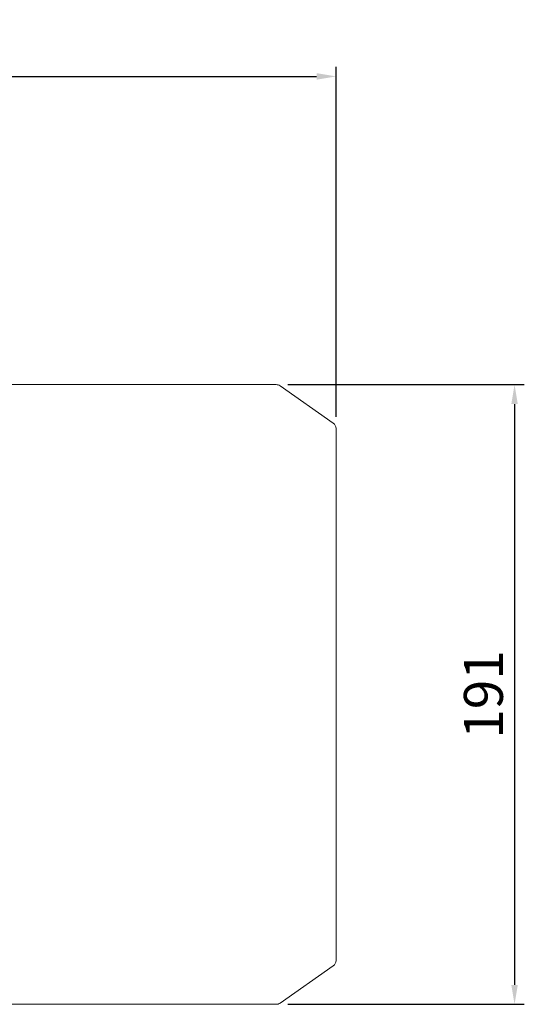
# Model space of a CAD drawing. Extents: x 60 to 2201, y -110 to 1434.
# Drawn here: x 1138 to 1294, y 909 to 1212 of the extents above; entities that cross this region are included whole.
import ezdxf

# ---------------------------------------------------------------- set-up
doc = ezdxf.new("R2010")
doc.units = 0
doc.header["$MEASUREMENT"] = 0
doc.layers.add('AM_0', color=7, linetype='Continuous', lineweight=30)
doc.styles.add('MX_NOTE_STANDARD', font='txt.shx', dxfattribs={"height": 3.15, "bigfont": 'extfont.shx'})
doc.dimstyles.new('MXDIMSTYLE', dxfattribs={"dimtxt": 3.15, "dimasz": 2.5, "dimexe": 1.5, "dimexo": 1, "dimgap": 1, "dimtad": 1, "dimdec": 4, "dimdsep": 46, "dimtxsty": 'MX_NOTE_STANDARD', "dimcen": 2.5, "dimadec": 0, "dimazin": 0, "dimtfac": 1, "dimtdec": 4, "dimtmove": 2, "dimatfit": 3, "dimfxl": 0, "dimtolj": 1, "dimarcsym": 0})

# ---------------------------------------------------------------- blocks, each defined once
blk = doc.blocks.new('*D257')
at = {"color": 3, "linetype": 'Continuous', "lineweight": -2}
for p, q in [((1220.92, 1099.41), (1293.72, 1099.41)), ((1290.72, 1093.41), (1290.72, 914.51)), ((1220.92, 908.51), (1293.72, 908.51))]:
    blk.add_line(p, q, dxfattribs=at)
at = {"color": 3}
for points in [[(1291.72, 1093.41), (1289.72, 1093.41), (1290.72, 1099.41)], [(1289.72, 914.51), (1291.72, 914.51), (1290.72, 908.51)]]:
    blk.add_solid(points, dxfattribs=at)
at = {"layer": 'DEFPOINTS', "color": 0}
for p in [(1217.32, 1099.41), (1217.32, 908.51), (1290.72, 908.51)]:
    blk.add_point(p, dxfattribs=at)
at = {"color": 3, "linetype": 'Continuous', "lineweight": 18, "insert": (1281.12, 1003.96), "char_height": 12, "attachment_point": 5, "rotation": 90}
blk.add_mtext('\\A1;191', dxfattribs=at)
blk = doc.blocks.new('*D262')
at = {"color": 3, "linetype": 'Continuous', "lineweight": -2}
for p, q in [((712.23, 1063.79), (712.23, 1197.35)), ((1235.73, 1089.52), (1235.73, 1197.35)), ((718.23, 1194.35), (1229.73, 1194.35))]:
    blk.add_line(p, q, dxfattribs=at)
at = {"color": 3}
for points in [[(718.23, 1195.35), (718.23, 1193.35), (712.23, 1194.35)], [(1229.73, 1193.35), (1229.73, 1195.35), (1235.73, 1194.35)]]:
    blk.add_solid(points, dxfattribs=at)
at = {"layer": 'DEFPOINTS', "color": 0}
for p in [(1235.73, 1194.35), (1235.73, 1085.92), (712.23, 1060.19)]:
    blk.add_point(p, dxfattribs=at)
at = {"color": 3, "linetype": 'Continuous', "lineweight": 18, "insert": (973.98, 1203.95), "char_height": 12, "attachment_point": 5}
blk.add_mtext('\\A1;524', dxfattribs=at)

msp = doc.modelspace()

# ---------------------------------------------------------------- linework, layer by layer
at = {"layer": 'AM_0', "lineweight": 18}
for p, q in [((1217.32, 1099.41), (1134.73, 1099.41)), ((1234.88, 1087.56), (1218.47, 1099.05)), ((1235.73, 1085.92), (1235.73, 922.01)), ((1218.47, 908.88), (1234.88, 920.37)), ((1134.73, 908.51), (1217.32, 908.51))]:
    msp.add_line(p, q, dxfattribs=at)
for centre, start, end in [((1217.32, 1097.41), 55, 90), ((1233.73, 1085.92), 0, 55), ((1233.73, 922.01), 305, 0), ((1217.32, 910.51), 270, 305)]:
    msp.add_arc(centre, 2, start, end, dxfattribs=at)

# ---------------------------------------------------------------- dimensions: what is measured, and where the dimension line sits
at = {"color": 3, "linetype": 'Continuous', "lineweight": 18}
dim = msp.add_linear_dim(base=(1235.73357981, 1194.35), p1=(712.23357981, 1060.19), p2=(1235.73357981, 1085.92366303), dimstyle='MXDIMSTYLE', override={"dimscale": 1.2, "dimtxt": 10, "dimasz": 5, "dimexe": 2.5, "dimexo": 3, "dimgap": 3, "dimtoh": 1, "dimdec": 0, "dimzin": 9, "dimtxsty": 'Standard', "dimcen": 0, "dimclrd": 3, "dimclre": 3, "dimclrt": 3, "dimtdec": 0, "dimtofl": 0, "dimtmove": 0, "dimtfill": 0, "dimtzin": 0}, dxfattribs=at)
dim.commit()
dim.dimension.update_dxf_attribs({"geometry": '*D262', "text_midpoint": (973.98357981, 1203.95)})
dim = msp.add_linear_dim(base=(1290.72, 908.51), p1=(1217.32, 1099.41), p2=(1217.32, 908.51), angle=90, dimstyle='MXDIMSTYLE', override={"dimscale": 1.2, "dimtxt": 10, "dimasz": 5, "dimexe": 2.5, "dimexo": 3, "dimgap": 3, "dimtoh": 1, "dimdec": 0, "dimzin": 9, "dimtxsty": 'Standard', "dimcen": 0, "dimclrd": 3, "dimclre": 3, "dimclrt": 3, "dimazin": 2, "dimtdec": 0, "dimtofl": 0, "dimtmove": 0, "dimtfill": 0, "dimtzin": 0}, dxfattribs=at)
dim.commit()
dim.dimension.update_dxf_attribs({"geometry": '*D257', "text_midpoint": (1290.72, 1003.96), "dimtype": 160})

doc.saveas('drawing.dxf')
